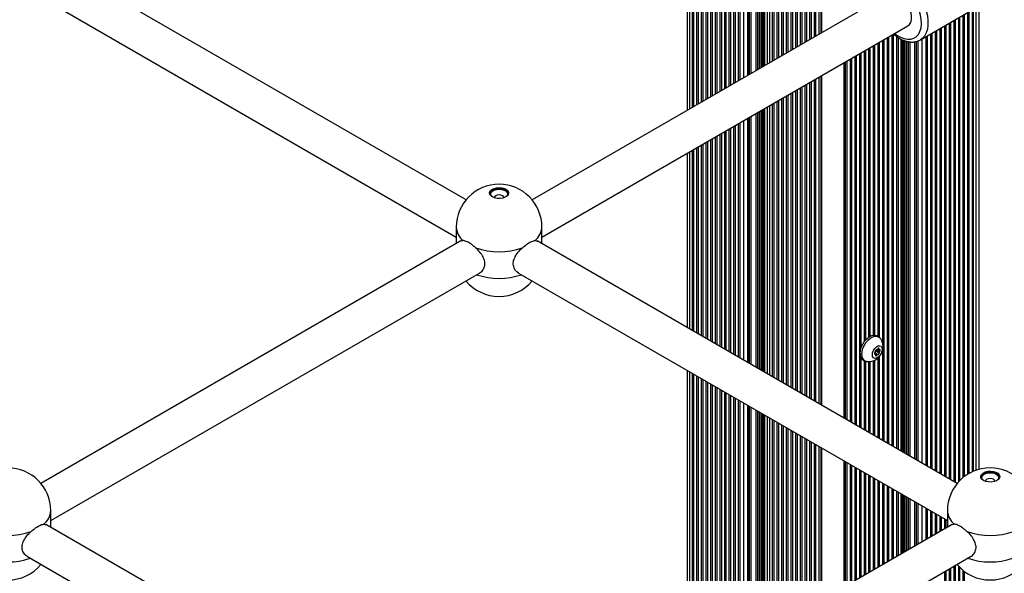
# Paper-space layout 'Sheet1(2)' of a CAD drawing. Units: millimetres. Extents: x 150 to 12450, y 150 to 8760.
# Drawn here: x 6335 to 6760, y 7556 to 7795 of the extents above; entities that cross this region are included whole.
import ezdxf

# ---------------------------------------------------------------- set-up
doc = ezdxf.new("R2010")
doc.units = ezdxf.units.MM

psp = doc.layouts.new('Sheet1(2)')

# ---------------------------------------------------------------- linework, layer by layer
at = {"color": 7, "linetype": 'Continuous', "lineweight": 25, "ltscale": 30}
for p, q in [((6623.347, 7888.178), (6623.347, 7755.501)), ((6626.136, 7886.568), (6626.136, 7757.111)), ((6628.136, 7885.413), (6628.136, 7758.265)), ((6630.136, 7884.259), (6630.136, 7759.42)), ((6632.136, 7883.104), (6632.136, 7760.575)), ((6634.136, 7881.95), (6634.136, 7761.729)), ((6636.136, 7880.795), (6636.136, 7762.884)), ((6638.136, 7879.641), (6638.136, 7764.038)), ((6640.136, 7878.486), (6640.136, 7765.193)), ((6642.136, 7877.331), (6642.136, 7766.347)), ((6644.136, 7876.177), (6644.136, 7767.502)), ((6646.136, 7875.022), (6646.136, 7768.657)), ((6649.757, 7770.747), (6649.757, 7872.932)), ((6658.864, 7867.675), (6658.864, 7776.004)), ((6660.864, 7866.52), (6660.864, 7777.159)), ((6662.864, 7865.365), (6662.864, 7778.313)), ((6664.864, 7864.211), (6664.864, 7779.468)), ((6666.864, 7863.056), (6666.864, 7780.623)), ((6668.864, 7861.902), (6668.864, 7781.777)), ((6670.864, 7860.747), (6670.864, 7782.932)), ((6672.864, 7859.593), (6672.864, 7784.086)), ((6674.864, 7858.438), (6674.864, 7785.241)), ((6676.864, 7857.283), (6676.864, 7786.395)), ((6678.864, 7856.129), (6678.864, 7787.55)), ((6681.041, 7854.872), (6681.041, 7788.807)), ((6527.853, 7716.858), (6346.453, 7821.578)), ((6338.454, 7807.721), (6523.63, 7700.821)), ((6710.665, 7805.908), (6556.408, 7716.858)), ((6724.078, 7785.94), (6753.263, 7802.788)), ((6746.625, 7599.483), (6746.625, 7798.956)), ((6749.413, 7600.486), (6749.413, 7800.565)), ((6740.625, 7595.133), (6740.625, 7795.492)), ((6742.625, 7597.014), (6742.625, 7796.646)), ((6744.625, 7598.424), (6744.625, 7797.801)), ((6560.63, 7700.821), (6718.664, 7792.052)), ((6732.625, 7598.646), (6732.625, 7790.874)), ((6734.625, 7597.491), (6734.625, 7792.028)), ((6736.625, 7596.336), (6736.625, 7793.183)), ((6738.625, 7595.182), (6738.625, 7794.337)), ((6709.897, 7611.766), (6709.897, 7786.99)), ((6711.897, 7610.612), (6711.897, 7788.145)), ((6713.897, 7609.457), (6713.897, 7787.404)), ((6726.625, 7602.109), (6726.625, 7787.41)), ((6728.625, 7600.955), (6728.625, 7788.564)), ((6730.625, 7599.8), (6730.625, 7789.719)), ((6701.897, 7657.642), (6701.897, 7782.372)), ((6703.897, 7658.453), (6703.897, 7783.527)), ((6705.897, 7657.837), (6705.897, 7784.681)), ((6707.897, 7654.382), (6707.897, 7785.836)), ((6723.003, 7785.482), (6723.003, 7604.2)), ((6693.897, 7621.003), (6693.897, 7777.754)), ((6695.897, 7619.848), (6695.897, 7778.908)), ((6697.897, 7618.694), (6697.897, 7780.063)), ((6699.897, 7655.655), (6699.897, 7781.217)), ((6691.72, 7622.26), (6691.72, 7776.497)), ((6678.864, 7769.075), (6678.864, 7629.681)), ((6681.041, 7770.332), (6681.041, 7628.424)), ((6672.864, 7765.612), (6672.864, 7633.145)), ((6674.864, 7766.766), (6674.864, 7631.99)), ((6676.864, 7767.921), (6676.864, 7630.836)), ((6664.864, 7760.993), (6664.864, 7637.763)), ((6666.864, 7762.148), (6666.864, 7636.609)), ((6668.864, 7763.302), (6668.864, 7635.454)), ((6670.864, 7764.457), (6670.864, 7634.299)), ((6658.864, 7757.53), (6658.864, 7641.227)), ((6660.864, 7758.684), (6660.864, 7640.072)), ((6662.864, 7759.839), (6662.864, 7638.918)), ((6649.757, 7646.484), (6649.757, 7752.272)), ((6642.136, 7747.873), (6642.136, 7650.884)), ((6644.136, 7749.027), (6644.136, 7649.729)), ((6646.136, 7750.182), (6646.136, 7648.575)), ((6636.136, 7744.409), (6636.136, 7654.347)), ((6638.136, 7745.564), (6638.136, 7653.193)), ((6640.136, 7746.718), (6640.136, 7652.038)), ((6628.136, 7739.791), (6628.136, 7658.966)), ((6630.136, 7740.945), (6630.136, 7657.811)), ((6632.136, 7742.1), (6632.136, 7656.657)), ((6634.136, 7743.254), (6634.136, 7655.502)), ((6623.347, 7737.026), (6623.347, 7661.73)), ((6626.136, 7738.636), (6626.136, 7660.12)), ((6523.63, 7705.094), (6523.63, 7697.936)), ((6560.63, 7697.936), (6560.63, 7705.094)), ((6525.676, 7699.116), (6344.276, 7594.397)), ((6526.6, 7699.291), (6525.712, 7699.056)), ((6557.661, 7699.291), (6558.549, 7699.056)), ((6739.985, 7594.397), (6558.585, 7699.117)), ((6348.498, 7578.359), (6533.675, 7685.26)), ((6550.586, 7685.26), (6735.762, 7578.359)), ((6705.997, 7657.779), (6705.29, 7658.188)), ((6704.577, 7650.163), (6704.234, 7650.362)), ((6704.47, 7650.966), (6704.438, 7650.931)), ((6704.438, 7650.184), (6704.47, 7650.186)), ((6704.675, 7651.542), (6704.679, 7651.504)), ((6704.855, 7651.584), (6704.851, 7651.621)), ((6704.851, 7651.621), (6706.266, 7650.805)), ((6704.855, 7651.584), (6706.269, 7650.767)), ((6705.06, 7652.16), (6705.092, 7652.194)), ((6705.06, 7652.16), (6706.474, 7651.343)), ((6705.092, 7652.194), (6705.13, 7652.239)), ((6705.092, 7652.194), (6706.506, 7651.378)), ((6705.263, 7652.231), (6705.235, 7652.239)), ((6705.709, 7652.512), (6705.681, 7652.472)), ((6705.681, 7650.078), (6705.709, 7650.07)), ((6705.716, 7652.522), (6706.367, 7652.146)), ((6706.266, 7652.42), (6706.269, 7652.462)), ((6706.269, 7650.767), (6706.266, 7650.805)), ((6706.506, 7652.125), (6706.474, 7652.123)), ((6706.474, 7651.343), (6706.506, 7651.378)), ((6707.897, 7612.921), (6707.897, 7652.478)), ((6699.29, 7647.795), (6699.998, 7647.387)), ((6699.897, 7617.539), (6699.897, 7647.445)), ((6701.897, 7616.384), (6701.897, 7647.021)), ((6703.897, 7615.23), (6703.897, 7647.432)), ((6704.679, 7649.889), (6704.675, 7649.847)), ((6705.235, 7649.797), (6705.263, 7649.837)), ((6705.897, 7614.075), (6705.897, 7648.722)), ((6623.347, 7643.255), (6623.347, 7510.579)), ((6626.136, 7641.646), (6626.136, 7512.188)), ((6628.136, 7640.491), (6628.136, 7513.343)), ((6630.136, 7639.337), (6630.136, 7514.498)), ((6632.136, 7638.182), (6632.136, 7515.652)), ((6634.136, 7637.027), (6634.136, 7535.55)), ((6636.136, 7635.873), (6636.136, 7541.285)), ((6638.136, 7634.718), (6638.136, 7541.25)), ((6640.136, 7633.564), (6640.136, 7540.096)), ((6642.136, 7632.409), (6642.136, 7538.941)), ((6644.136, 7631.254), (6644.136, 7537.787)), ((6646.136, 7630.1), (6646.136, 7536.632)), ((6649.757, 7537.448), (6649.757, 7628.009)), ((6658.864, 7622.752), (6658.864, 7531.082)), ((6660.864, 7621.598), (6660.864, 7532.236)), ((6662.864, 7620.443), (6662.864, 7533.391)), ((6664.864, 7619.288), (6664.864, 7534.546)), ((6666.864, 7618.134), (6666.864, 7535.7)), ((6668.864, 7616.979), (6668.864, 7536.855)), ((6670.864, 7615.825), (6670.864, 7538.009)), ((6672.864, 7614.67), (6672.864, 7539.164)), ((6674.864, 7613.516), (6674.864, 7540.318)), ((6676.864, 7612.361), (6676.864, 7541.473)), ((6678.864, 7611.206), (6678.864, 7542.628)), ((6681.041, 7609.95), (6681.041, 7543.884)), ((6691.72, 7550.049), (6691.72, 7603.785)), ((6693.897, 7551.306), (6693.897, 7602.528)), ((6695.897, 7552.461), (6695.897, 7601.374)), ((6697.897, 7553.615), (6697.897, 7600.219)), ((6699.897, 7554.77), (6699.897, 7599.064)), ((6701.897, 7555.924), (6701.897, 7597.91)), ((6703.897, 7557.079), (6703.897, 7596.755)), ((6705.897, 7558.233), (6705.897, 7595.601)), ((6707.897, 7559.388), (6707.897, 7594.446)), ((6709.897, 7560.543), (6709.897, 7593.291)), ((6711.897, 7561.697), (6711.897, 7592.137)), ((6713.897, 7562.852), (6713.897, 7590.982)), ((6348.498, 7575.475), (6348.498, 7582.633)), ((6723.003, 7585.725), (6723.003, 7568.109)), ((6726.625, 7570.199), (6726.625, 7583.635)), ((6728.625, 7571.354), (6728.625, 7582.48)), ((6735.762, 7582.633), (6735.762, 7575.475)), ((6730.625, 7572.509), (6730.625, 7581.325)), ((6732.625, 7573.663), (6732.625, 7580.171)), ((6734.625, 7574.818), (6734.625, 7579.016)), ((6345.529, 7576.829), (6346.417, 7576.595)), ((6527.853, 7471.936), (6346.453, 7576.655)), ((6737.808, 7576.655), (6556.408, 7471.936)), ((6738.732, 7576.829), (6737.844, 7576.595)), ((6338.454, 7562.799), (6523.63, 7455.898)), ((6560.63, 7455.898), (6745.807, 7562.798)), ((6736.625, 7351.414), (6736.625, 7557.498)), ((6738.625, 7350.259), (6738.625, 7558.652)), ((6740.625, 7350.211), (6740.625, 7558.701)), ((6742.625, 7352.091), (6742.625, 7556.82)), ((6734.625, 7352.569), (6734.625, 7556.343))]:
    psp.add_line(p, q, dxfattribs=at)
at = {"color": 8, "linetype": 'Continuous', "lineweight": 25, "ltscale": 30}
for p, q in [((6624.586, 7756.216), (6624.586, 7887.463)), ((6625.701, 7756.86), (6625.701, 7886.819)), ((6627.567, 7757.937), (6627.567, 7885.742)), ((6629.567, 7759.092), (6629.567, 7884.587)), ((6631.567, 7760.246), (6631.567, 7883.433)), ((6633.567, 7761.401), (6633.567, 7882.278)), ((6635.567, 7762.555), (6635.567, 7881.124)), ((6637.567, 7763.71), (6637.567, 7879.969)), ((6639.567, 7764.864), (6639.567, 7878.815)), ((6641.567, 7766.019), (6641.567, 7877.66)), ((6643.567, 7767.174), (6643.567, 7876.505)), ((6645.567, 7768.328), (6645.567, 7875.351)), ((6647.843, 7769.642), (6647.843, 7874.037)), ((6649.611, 7770.663), (6649.611, 7873.016)), ((6650.318, 7771.071), (6650.318, 7872.608)), ((6651.025, 7771.479), (6651.025, 7872.2)), ((6653.146, 7772.704), (6653.146, 7870.975)), ((6653.853, 7773.112), (6653.853, 7870.567)), ((6654.56, 7773.52), (6654.56, 7870.159)), ((6655.268, 7773.928), (6655.268, 7869.751)), ((6655.782, 7774.225), (6655.782, 7869.454)), ((6656.367, 7774.563), (6656.367, 7869.116)), ((6656.951, 7774.9), (6656.951, 7868.779)), ((6658.066, 7775.544), (6658.066, 7868.135)), ((6660.295, 7776.83), (6660.295, 7866.849)), ((6662.295, 7777.985), (6662.295, 7865.694)), ((6664.295, 7779.139), (6664.295, 7864.539)), ((6666.295, 7780.294), (6666.295, 7863.385)), ((6668.295, 7781.449), (6668.295, 7862.23)), ((6670.295, 7782.603), (6670.295, 7861.076)), ((6672.295, 7783.758), (6672.295, 7859.921)), ((6674.295, 7784.912), (6674.295, 7858.767)), ((6676.295, 7786.067), (6676.295, 7857.612)), ((6678.295, 7787.222), (6678.295, 7856.457)), ((6680.344, 7788.405), (6680.344, 7855.274)), ((6681.559, 7789.106), (6681.559, 7854.573)), ((6747.06, 7599.673), (6747.06, 7799.207)), ((6748.174, 7600.102), (6748.174, 7799.85)), ((6739.194, 7594.853), (6739.194, 7794.666)), ((6741.194, 7595.727), (6741.194, 7795.82)), ((6743.194, 7597.456), (6743.194, 7796.975)), ((6745.194, 7598.758), (6745.194, 7798.129)), ((6733.194, 7598.317), (6733.194, 7791.202)), ((6735.194, 7597.163), (6735.194, 7792.357)), ((6737.194, 7596.008), (6737.194, 7793.511)), ((6708.466, 7612.592), (6708.466, 7786.164)), ((6710.466, 7611.438), (6710.466, 7787.319)), ((6712.466, 7610.283), (6712.466, 7788.473)), ((6714.695, 7608.996), (6714.695, 7786.894)), ((6715.809, 7608.353), (6715.809, 7786.238)), ((6724.918, 7603.095), (6724.918, 7786.424)), ((6727.194, 7601.781), (6727.194, 7787.738)), ((6729.194, 7600.626), (6729.194, 7788.893)), ((6731.194, 7599.472), (6731.194, 7790.047)), ((6702.466, 7657.988), (6702.466, 7782.7)), ((6704.466, 7658.453), (6704.466, 7783.855)), ((6706.466, 7657.361), (6706.466, 7785.01)), ((6716.394, 7608.016), (6716.394, 7785.994)), ((6716.979, 7607.678), (6716.979, 7785.751)), ((6717.493, 7607.381), (6717.493, 7785.536)), ((6718.2, 7606.973), (6718.2, 7785.36)), ((6718.907, 7606.565), (6718.907, 7785.191)), ((6719.614, 7606.156), (6719.614, 7785.091)), ((6721.736, 7604.932), (6721.736, 7785.156)), ((6722.443, 7604.524), (6722.443, 7785.268)), ((6723.15, 7604.115), (6723.15, 7785.54)), ((6694.466, 7620.674), (6694.466, 7778.082)), ((6696.466, 7619.52), (6696.466, 7779.237)), ((6698.466, 7652.905), (6698.466, 7780.391)), ((6700.466, 7656.361), (6700.466, 7781.546)), ((6691.202, 7622.559), (6691.202, 7776.198)), ((6692.416, 7621.857), (6692.416, 7776.899)), ((6680.344, 7628.827), (6680.344, 7769.93)), ((6681.559, 7628.125), (6681.559, 7770.631)), ((6672.295, 7633.473), (6672.295, 7765.283)), ((6674.295, 7632.319), (6674.295, 7766.438)), ((6676.295, 7631.164), (6676.295, 7767.592)), ((6678.295, 7630.01), (6678.295, 7768.747)), ((6664.295, 7638.092), (6664.295, 7760.665)), ((6666.295, 7636.937), (6666.295, 7761.819)), ((6668.295, 7635.783), (6668.295, 7762.974)), ((6670.295, 7634.628), (6670.295, 7764.129)), ((6656.951, 7642.331), (6656.951, 7756.426)), ((6658.066, 7641.688), (6658.066, 7757.069)), ((6660.295, 7640.401), (6660.295, 7758.356)), ((6662.295, 7639.246), (6662.295, 7759.51)), ((6649.611, 7646.569), (6649.611, 7752.188)), ((6650.318, 7646.16), (6650.318, 7752.596)), ((6651.025, 7645.752), (6651.025, 7753.004)), ((6653.146, 7644.528), (6653.146, 7754.229)), ((6653.853, 7644.119), (6653.853, 7754.637)), ((6654.56, 7643.711), (6654.56, 7755.045)), ((6655.268, 7643.303), (6655.268, 7755.454)), ((6655.782, 7643.006), (6655.782, 7755.751)), ((6656.367, 7642.668), (6656.367, 7756.088)), ((6643.567, 7650.058), (6643.567, 7748.699)), ((6645.567, 7648.903), (6645.567, 7749.853)), ((6647.843, 7647.589), (6647.843, 7751.167)), ((6635.567, 7654.676), (6635.567, 7744.081)), ((6637.567, 7653.521), (6637.567, 7745.235)), ((6639.567, 7652.367), (6639.567, 7746.39)), ((6641.567, 7651.212), (6641.567, 7747.544)), ((6627.567, 7659.294), (6627.567, 7739.462)), ((6629.567, 7658.14), (6629.567, 7740.617)), ((6631.567, 7656.985), (6631.567, 7741.771)), ((6633.567, 7655.83), (6633.567, 7742.926)), ((6624.586, 7661.015), (6624.586, 7737.742)), ((6625.701, 7660.371), (6625.701, 7738.385)), ((6704.227, 7650.435), (6705.263, 7649.837)), ((6704.231, 7650.376), (6705.235, 7649.797)), ((6704.246, 7650.315), (6704.47, 7650.186)), ((6704.257, 7650.288), (6704.438, 7650.184)), ((6704.364, 7650.838), (6705.681, 7650.078)), ((6704.369, 7650.844), (6705.709, 7650.07)), ((6705.846, 7652.662), (6706.266, 7652.42)), ((6705.88, 7652.687), (6706.269, 7652.462)), ((6698.466, 7618.365), (6698.466, 7648.662)), ((6700.466, 7617.211), (6700.466, 7647.19)), ((6702.466, 7616.056), (6702.466, 7647.081)), ((6704.466, 7614.901), (6704.466, 7647.695)), ((6706.466, 7613.747), (6706.466, 7649.364)), ((6624.586, 7511.294), (6624.586, 7642.54)), ((6625.701, 7511.937), (6625.701, 7641.897)), ((6627.567, 7513.014), (6627.567, 7640.82)), ((6629.567, 7514.169), (6629.567, 7639.665)), ((6631.567, 7515.324), (6631.567, 7638.51)), ((6633.567, 7534.873), (6633.567, 7637.356)), ((6635.567, 7540.299), (6635.567, 7636.201)), ((6637.567, 7541.748), (6637.567, 7635.047)), ((6639.567, 7540.593), (6639.567, 7633.892)), ((6641.567, 7539.439), (6641.567, 7632.737)), ((6643.567, 7538.284), (6643.567, 7631.583)), ((6645.567, 7537.13), (6645.567, 7630.428)), ((6647.843, 7535.816), (6647.843, 7629.114)), ((6649.611, 7537.244), (6649.611, 7628.094)), ((6650.318, 7540.918), (6650.318, 7627.686)), ((6651.025, 7540.592), (6651.025, 7627.277)), ((6653.146, 7539.693), (6653.146, 7626.053)), ((6653.853, 7539.694), (6653.853, 7625.645)), ((6654.56, 7540.102), (6654.56, 7625.236)), ((6655.268, 7539.694), (6655.268, 7624.828)), ((6655.782, 7539.397), (6655.782, 7624.531)), ((6656.367, 7539.059), (6656.367, 7624.194)), ((6656.951, 7538.721), (6656.951, 7623.856)), ((6658.066, 7538.078), (6658.066, 7623.213)), ((6660.295, 7531.908), (6660.295, 7621.926)), ((6662.295, 7533.062), (6662.295, 7620.772)), ((6664.295, 7534.217), (6664.295, 7619.617)), ((6666.295, 7535.372), (6666.295, 7618.462)), ((6668.295, 7536.526), (6668.295, 7617.308)), ((6670.295, 7537.681), (6670.295, 7616.153)), ((6672.295, 7538.835), (6672.295, 7614.999)), ((6674.295, 7539.99), (6674.295, 7613.844)), ((6676.295, 7541.145), (6676.295, 7612.69)), ((6678.295, 7542.299), (6678.295, 7611.535)), ((6680.344, 7543.482), (6680.344, 7610.352)), ((6681.559, 7544.183), (6681.559, 7609.651)), ((6691.202, 7549.75), (6691.202, 7604.084)), ((6692.416, 7550.451), (6692.416, 7603.383)), ((6694.466, 7551.634), (6694.466, 7602.2)), ((6696.466, 7552.789), (6696.466, 7601.045)), ((6698.466, 7553.944), (6698.466, 7599.89)), ((6700.466, 7555.098), (6700.466, 7598.736)), ((6702.466, 7556.253), (6702.466, 7597.581)), ((6704.466, 7557.407), (6704.466, 7596.427)), ((6706.466, 7558.562), (6706.466, 7595.272)), ((6708.466, 7559.716), (6708.466, 7594.118)), ((6710.466, 7560.871), (6710.466, 7592.963)), ((6712.466, 7562.026), (6712.466, 7591.808)), ((6714.695, 7563.312), (6714.695, 7590.522)), ((6715.809, 7563.956), (6715.809, 7589.878)), ((6716.394, 7564.293), (6716.394, 7589.541)), ((6716.979, 7564.631), (6716.979, 7589.203)), ((6717.493, 7564.928), (6717.493, 7588.906)), ((6718.2, 7565.336), (6718.2, 7588.498)), ((6718.907, 7565.744), (6718.907, 7588.09)), ((6719.614, 7566.152), (6719.614, 7587.682)), ((6721.736, 7567.377), (6721.736, 7586.457)), ((6722.443, 7567.785), (6722.443, 7586.049)), ((6723.15, 7568.193), (6723.15, 7585.641)), ((6724.918, 7569.214), (6724.918, 7584.62)), ((6727.194, 7570.528), (6727.194, 7583.306)), ((6729.194, 7571.682), (6729.194, 7582.152)), ((6731.194, 7572.837), (6731.194, 7580.997)), ((6733.194, 7573.992), (6733.194, 7579.842)), ((6735.194, 7575.146), (6735.194, 7578.688)), ((6735.194, 7352.24), (6735.194, 7556.671)), ((6737.194, 7351.086), (6737.194, 7557.826)), ((6739.194, 7349.931), (6739.194, 7558.981)), ((6741.194, 7350.805), (6741.194, 7558.107)), ((6743.194, 7352.534), (6743.194, 7556.378))]:
    psp.add_line(p, q, dxfattribs=at)
at = {"color": 8, "linetype": 'Continuous', "lineweight": 25, "ltscale": 30, "flags": 128}
for points in [[(6716.079, 7812.861), (6717.765, 7811.742), (6719.413, 7810.356), (6720.988, 7808.733), (6722.452, 7806.912), (6723.774, 7804.931), (6724.924, 7802.836), (6725.877, 7800.673), (6726.61, 7798.49), (6727.109, 7796.336), (6727.361, 7794.26), (6727.361, 7792.307), (6727.109, 7790.522), (6726.61, 7788.944), (6725.877, 7787.608), (6724.924, 7786.544), (6724.073, 7785.937)], [(6712.919, 7788.735), (6713.868, 7788.045), (6715.461, 7787.126), (6717.034, 7786.513), (6718.545, 7786.223), (6719.955, 7786.264), (6721.229, 7786.634), (6722.333, 7787.323), (6723.238, 7788.315), (6723.921, 7789.583), (6724.364, 7791.094), (6724.556, 7792.81), (6724.492, 7794.685), (6724.173, 7796.671), (6723.608, 7798.718), (6722.812, 7800.771), (6721.804, 7802.777), (6720.611, 7804.686), (6719.265, 7806.446), (6717.799, 7808.014), (6716.252, 7809.347), (6714.664, 7810.412), (6714.664, 7810.412)]]:
    psp.add_lwpolyline(points, dxfattribs=at)
at = {"color": 7, "linetype": 'Continuous', "lineweight": 25, "ltscale": 30, "flags": 128}
for points in [[(6718.664, 7792.052), (6719.347, 7792.611), (6719.92, 7793.528), (6720.247, 7794.701), (6720.313, 7796.073), (6720.115, 7797.581), (6719.662, 7799.155), (6718.976, 7800.72), (6718.088, 7802.204), (6717.04, 7803.537), (6715.88, 7804.658), (6714.664, 7805.512)], [(6546.213, 7719.604), (6546, 7720.165), (6545.429, 7720.789), (6544.565, 7721.288), (6543.485, 7721.618), (6542.284, 7721.749), (6541.069, 7721.67), (6539.949, 7721.388), (6539.023, 7720.927), (6538.373, 7720.33), (6538.056, 7719.648), (6538.048, 7719.604)], [(6539.231, 7718.151), (6538.505, 7718.718), (6538.102, 7719.384), (6538.056, 7720.089), (6538.373, 7720.771), (6539.023, 7721.368), (6539.949, 7721.829), (6541.069, 7722.111), (6542.284, 7722.19), (6543.485, 7722.058), (6544.565, 7721.729), (6545.429, 7721.23), (6546, 7720.606), (6546.228, 7719.913), (6546.091, 7719.212), (6545.602, 7718.565), (6544.805, 7718.03), (6543.77, 7717.655), (6542.589, 7717.472), (6541.368, 7717.499), (6540.215, 7717.732), (6539.231, 7718.151)], [(6539.096, 7718.233), (6538.895, 7718.432), (6538.544, 7719.056), (6538.544, 7719.711), (6538.895, 7720.335), (6539.563, 7720.866), (6540.482, 7721.251), (6541.562, 7721.454), (6542.698, 7721.454), (6543.779, 7721.251), (6544.698, 7720.866), (6545.365, 7720.335), (6545.716, 7719.711), (6545.716, 7719.056), (6545.365, 7718.432), (6545.165, 7718.233)], [(6544.124, 7717.756), (6544.13, 7717.852), (6543.978, 7718.294), (6543.545, 7718.668), (6542.896, 7718.918), (6542.13, 7719.006), (6541.365, 7718.918), (6540.716, 7718.668), (6540.283, 7718.294), (6540.13, 7717.852), (6540.137, 7717.756)], [(6698.047, 7650.542), (6698.181, 7651.837), (6698.572, 7653.205), (6699.197, 7654.56), (6700.017, 7655.816), (6700.979, 7656.894), (6702.024, 7657.727), (6703.085, 7658.263), (6704.097, 7658.467), (6704.994, 7658.327), (6705.29, 7658.188)], [(6698.755, 7650.134), (6698.888, 7651.429), (6699.279, 7652.797), (6699.904, 7654.151), (6700.724, 7655.407), (6701.686, 7656.486), (6702.731, 7657.319), (6703.792, 7657.855), (6704.804, 7658.059), (6705.702, 7657.919), (6706.43, 7657.444), (6706.458, 7657.415)], [(6703.351, 7649.93), (6703.479, 7650.841), (6703.847, 7651.791), (6704.411, 7652.664), (6705.104, 7653.354), (6705.841, 7653.779), (6706.533, 7653.888), (6707.097, 7653.667), (6707.466, 7653.143), (6707.593, 7652.379), (6707.466, 7651.467), (6707.097, 7650.518), (6706.533, 7649.645), (6705.841, 7648.955), (6705.104, 7648.529), (6704.411, 7648.421), (6703.847, 7648.642), (6703.479, 7649.166), (6703.351, 7649.93)], [(6704.438, 7650.931), (6704.352, 7650.819), (6704.285, 7650.692), (6704.242, 7650.56), (6704.227, 7650.436), (6704.242, 7650.328), (6704.285, 7650.246), (6704.352, 7650.197), (6704.438, 7650.184)], [(6704.47, 7650.186), (6704.519, 7650.184), (6704.563, 7650.17), (6704.602, 7650.146), (6704.633, 7650.111), (6704.657, 7650.067), (6704.673, 7650.014), (6704.68, 7649.954), (6704.679, 7649.889)], [(6706.269, 7652.462), (6706.266, 7652.577), (6706.233, 7652.67), (6706.174, 7652.732), (6706.095, 7652.759), (6706, 7652.748), (6705.899, 7652.7), (6705.799, 7652.619), (6705.709, 7652.512)], [(6706.474, 7652.123), (6706.425, 7652.125), (6706.381, 7652.138), (6706.342, 7652.163), (6706.311, 7652.198), (6706.287, 7652.242), (6706.271, 7652.295), (6706.264, 7652.355), (6706.266, 7652.42)], [(6706.506, 7651.378), (6706.592, 7651.49), (6706.66, 7651.617), (6706.702, 7651.748), (6706.717, 7651.873), (6706.702, 7651.981), (6706.66, 7652.063), (6706.592, 7652.112), (6706.506, 7652.125)], [(6704.675, 7649.847), (6704.679, 7649.732), (6704.711, 7649.639), (6704.77, 7649.577), (6704.85, 7649.55), (6704.944, 7649.561), (6705.046, 7649.609), (6705.145, 7649.69), (6705.235, 7649.797)], [(6758.345, 7597.143), (6758.132, 7597.704), (6757.561, 7598.328), (6756.697, 7598.827), (6755.617, 7599.156), (6754.416, 7599.288), (6753.201, 7599.209), (6752.081, 7598.926), (6751.155, 7598.466), (6750.505, 7597.869), (6750.188, 7597.187), (6750.18, 7597.143)], [(6751.363, 7595.69), (6750.638, 7596.257), (6750.234, 7596.923), (6750.188, 7597.628), (6750.505, 7598.31), (6751.155, 7598.907), (6752.081, 7599.367), (6753.201, 7599.649), (6754.416, 7599.728), (6755.617, 7599.597), (6756.697, 7599.268), (6757.561, 7598.769), (6758.132, 7598.145), (6758.36, 7597.452), (6758.223, 7596.751), (6757.734, 7596.104), (6756.937, 7595.569), (6755.902, 7595.194), (6754.722, 7595.011), (6753.5, 7595.037), (6752.347, 7595.271), (6751.363, 7595.69)], [(6751.228, 7595.771), (6751.028, 7595.971), (6750.676, 7596.594), (6750.676, 7597.25), (6751.027, 7597.874), (6751.695, 7598.404), (6752.614, 7598.79), (6753.694, 7598.992), (6754.83, 7598.992), (6755.911, 7598.79), (6756.83, 7598.404), (6757.497, 7597.874), (6757.848, 7597.25), (6757.848, 7596.594), (6757.497, 7595.971), (6757.297, 7595.771)], [(6756.256, 7595.295), (6756.262, 7595.39), (6756.11, 7595.832), (6755.677, 7596.207), (6755.028, 7596.457), (6754.262, 7596.545), (6753.497, 7596.457), (6752.848, 7596.207), (6752.415, 7595.832), (6752.262, 7595.391), (6752.269, 7595.295)]]:
    psp.add_lwpolyline(points, dxfattribs=at)
at = {"color": 7, "linetype": 'Continuous', "lineweight": 25, "ltscale": 900}
for centre, radius, start, end in [((6542.13, 7705.094), 18.5, 0, 180), ((6542.13, 7724.454), 30.056, 250.45972, 289.54042), ((6542.13, 7693.662), 18.5, 219.48623, 320.51377), ((6700.914, 7650.184), 2.888, 172.88138, 235.80758), ((6701.445, 7649.736), 2.719, 171.58129, 250.7008), ((6704.148, 7651.548), 0.708, 290.86658, 2.87145), ((6703.929, 7651.485), 0.75, 316.14473, 1.43829), ((6705.302, 7651.611), 0.631, 96.09987, 186.31216), ((6705.601, 7651.64), 0.75, 136.14473, 181.43829), ((6705.282, 7652.681), 0.45, 267.61802, 332.37661), ((6705.662, 7649.628), 0.45, 87.61674, 152.37788), ((6705.642, 7650.698), 0.631, 276.09987, 6.31216), ((6707.015, 7650.824), 0.75, 136.14473, 181.43829), ((6329.998, 7582.633), 18.5, 0, 180), ((6754.262, 7582.633), 18.5, 0, 180), ((6329.998, 7601.993), 30.056, 250.45976, 289.54038), ((6754.263, 7601.992), 30.056, 250.45937, 289.54049), ((6329.998, 7571.201), 18.5, 219.48623, 320.51377), ((6754.262, 7571.201), 18.5, 219.48623, 320.51377)]:
    psp.add_arc(centre, radius, start, end, dxfattribs=at)
at = {"color": 8, "linetype": 'Continuous', "lineweight": 25, "ltscale": 900}
for centre, radius, start, end in [((6531.527, 7705.473), 7.906, 182.74985, 231.44981), ((6552.734, 7705.473), 7.905, 308.54821, 357.25166), ((6542.13, 7713.162), 30.194, 251.31971, 288.68014), ((6340.602, 7583.012), 7.905, 308.54836, 357.25151), ((6743.659, 7583.012), 7.906, 182.74985, 231.44981), ((6329.998, 7590.701), 30.194, 251.31973, 288.68019), ((6754.262, 7590.7), 30.193, 251.31938, 288.68076)]:
    psp.add_arc(centre, radius, start, end, dxfattribs=at)
at = {"color": 7, "linetype": 'Continuous', "lineweight": 25, "ltscale": 30}
for points, knots in [([(6712.466, 7788.499), (6712.476, 7788.49), (6713.004, 7787.991), (6714.124, 7787.203), (6715.805, 7786.186), (6717.527, 7785.472), (6719.242, 7785.058), (6720.913, 7784.965), (6722.463, 7785.231), (6723.524, 7785.579), (6723.997, 7785.91), (6724.06, 7785.954)], [0, 0, 0, 0, 0.0028338, 0.1442527, 0.2865555, 0.4296017, 0.5722663, 0.7126396, 0.8486715, 0.9797688, 1, 1, 1, 1]), ([(6532.077, 7696.129), (6531.436, 7696.671), (6530.152, 7697.755), (6528.3, 7698.842), (6527.168, 7699.231), (6526.679, 7699.282), (6526.6, 7699.291)], [0, 0, 0, 0, 0.3147643, 0.6298453, 0.9404976, 1, 1, 1, 1]), ([(6552.183, 7696.129), (6552.825, 7696.671), (6554.108, 7697.755), (6555.961, 7698.842), (6557.093, 7699.231), (6557.582, 7699.282), (6557.661, 7699.291)], [0, 0, 0, 0, 0.3147666, 0.6298426, 0.9404972, 1, 1, 1, 1]), ([(6533.648, 7685.326), (6533.768, 7685.369), (6534.54, 7685.65), (6535.522, 7686.962), (6536.146, 7688.971), (6535.793, 7691.174), (6534.706, 7693.286), (6533.344, 7694.943), (6532.388, 7695.838), (6532.077, 7696.129)], [0, 0, 0, 0, 0.0343811, 0.221376, 0.4055037, 0.5728688, 0.7369388, 0.9146822, 1, 1, 1, 1]), ([(6550.612, 7685.326), (6550.493, 7685.369), (6549.721, 7685.651), (6548.739, 7686.962), (6548.115, 7688.971), (6548.467, 7691.174), (6549.556, 7693.286), (6550.917, 7694.943), (6551.873, 7695.838), (6552.183, 7696.129)], [0, 0, 0, 0, 0.0343759, 0.221375, 0.4055025, 0.5728675, 0.7369424, 0.9146789, 1, 1, 1, 1]), ([(6700.566, 7647.185), (6700.632, 7647.163), (6701.075, 7647.01), (6701.946, 7646.989), (6703.098, 7647.118), (6704.185, 7647.493), (6705.19, 7648.069), (6706.11, 7648.857), (6706.923, 7649.869), (6707.551, 7651.065), (6707.93, 7652.357), (6708.035, 7653.643), (6707.878, 7654.89), (6707.452, 7656.045), (6706.961, 7656.898), (6706.552, 7657.281), (6706.443, 7657.384)], [0, 0, 0, 0, 0.0134001, 0.0909552, 0.1655122, 0.2387975, 0.3128206, 0.3900127, 0.4727618, 0.5625803, 0.6490227, 0.7320489, 0.8122111, 0.8914999, 0.9708858, 1, 1, 1, 1]), ([(6338.48, 7562.864), (6338.361, 7562.908), (6337.589, 7563.189), (6336.607, 7564.501), (6335.983, 7566.51), (6336.335, 7568.713), (6337.423, 7570.825), (6338.785, 7572.482), (6339.741, 7573.377), (6340.051, 7573.667)], [0, 0, 0, 0, 0.0343774, 0.2213764, 0.4055038, 0.5728689, 0.7369429, 0.9146805, 1, 1, 1, 1]), ([(6340.051, 7573.667), (6340.693, 7574.21), (6341.976, 7575.294), (6343.829, 7576.381), (6344.961, 7576.769), (6345.45, 7576.821), (6345.529, 7576.829)], [0, 0, 0, 0, 0.3147691, 0.6298441, 0.9404942, 1, 1, 1, 1]), ([(6744.209, 7573.667), (6743.568, 7574.21), (6742.284, 7575.294), (6740.432, 7576.381), (6739.3, 7576.769), (6738.811, 7576.821), (6738.732, 7576.829)], [0, 0, 0, 0, 0.3147649, 0.6298318, 0.9404846, 1, 1, 1, 1]), ([(6745.78, 7562.864), (6745.9, 7562.908), (6746.672, 7563.189), (6747.654, 7564.501), (6748.278, 7566.51), (6747.925, 7568.713), (6746.838, 7570.825), (6745.476, 7572.482), (6744.52, 7573.377), (6744.209, 7573.667)], [0, 0, 0, 0, 0.03437506, 0.22137392, 0.40550163, 0.57286765, 0.73693766, 0.91467568, 1, 1, 1, 1])]:
    psp.add_open_spline(points, degree=3, knots=knots, dxfattribs=at)

doc.saveas('drawing.dxf')
